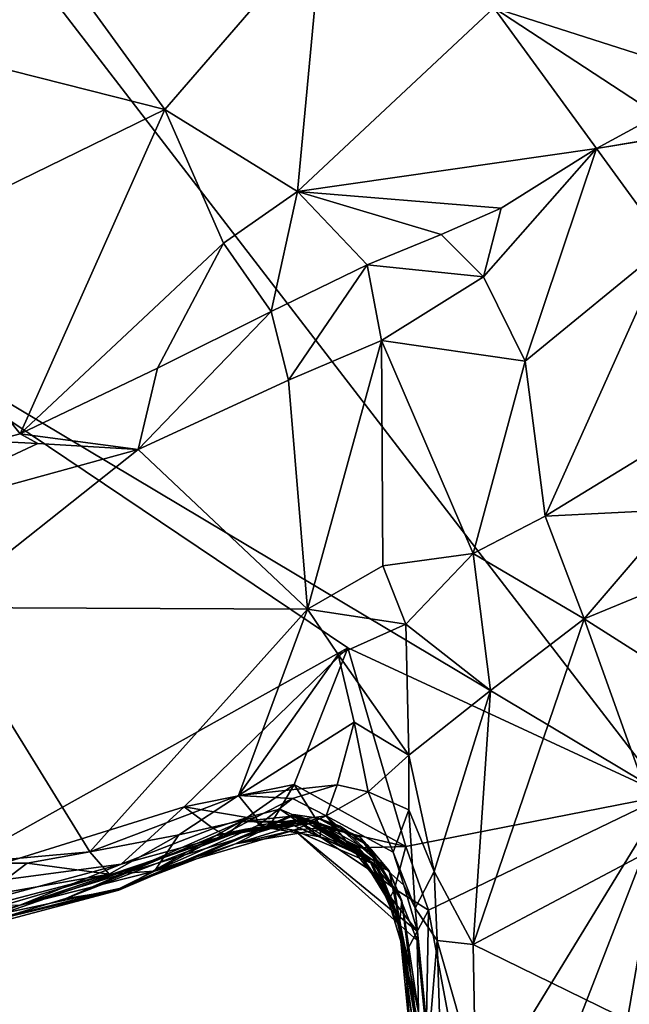
# Model space of a CAD drawing. Units: metres. Extents: x 24.7 to 31.2, y -5.9 to 8.2.
# Drawn here: x 26.3 to 26.7, y 2.5 to 3.2 of the extents above; entities that cross this region are included whole.
import ezdxf

# ---------------------------------------------------------------- set-up
doc = ezdxf.new("R2010")
doc.units = ezdxf.units.M

msp = doc.modelspace()

# ---------------------------------------------------------------- linework, layer by layer
at = {"layer": '1'}
for points in [[(26.67908, 2.67354, -0.22927), (26.22211, 3.26713, -0.22981), (27.20042, 3.67719, -0.23826)], [(26.10627, 3.01539, -0.22584), (26.22211, 3.26713, -0.22981), (26.67908, 2.67354, -0.22927)], [(26.07207, 3.19069, 0.32397), (26.35289, 3.11966, 0.34956), (26.26198, 3.24521, 0.35586)], [(26.35289, 3.11966, 0.34956), (26.45528, 3.23802, 0.37726), (26.26198, 3.24521, 0.35586)], [(26.35289, 3.11966, 0.34956), (26.43915, 3.06624, 0.36039), (26.45528, 3.23802, 0.37726)], [(26.45528, 3.23802, 0.37726), (26.43915, 3.06624, 0.36039), (26.56687, 3.18574, 0.38553)], [(26.56687, 3.18574, 0.38553), (26.69099, 3.14615, 0.37633), (26.74943, 3.20458, 0.38679)], [(26.07207, 3.19069, 0.32397), (26.16404, 3.02759, 0.31368), (26.35289, 3.11966, 0.34956)], [(26.56687, 3.18574, 0.38553), (26.43915, 3.06624, 0.36039), (26.63357, 3.09424, 0.37101)], [(26.56687, 3.18574, 0.38553), (26.63357, 3.09424, 0.37101), (26.67358, 3.11591, 0.37296)], [(26.56687, 3.18574, 0.38553), (26.67358, 3.11591, 0.37296), (26.69099, 3.14615, 0.37633)], [(26.16404, 3.02759, 0.31368), (26.25897, 2.90867, 0.33984), (26.35289, 3.11966, 0.34956)], [(26.35289, 3.11966, 0.34956), (26.25897, 2.90867, 0.33984), (26.39112, 3.03265, 0.35294)], [(26.35289, 3.11966, 0.34956), (26.39112, 3.03265, 0.35294), (26.43915, 3.06624, 0.36039)], [(26.63357, 3.09424, 0.37101), (26.69442, 3.10451, 0.38476), (26.67358, 3.11591, 0.37296)], [(26.69442, 3.10451, 0.38476), (26.63357, 3.09424, 0.37101), (26.71433, 3.10747, 0.39416)], [(26.63357, 3.09424, 0.37101), (26.67949, 3.03134, 0.44524), (26.71433, 3.10747, 0.39416)], [(26.43915, 3.06624, 0.36039), (26.57157, 3.05543, 0.37033), (26.63357, 3.09424, 0.37101)], [(26.57157, 3.05543, 0.37033), (26.56008, 3.01091, 0.41259), (26.63357, 3.09424, 0.37101)], [(26.56008, 3.01091, 0.41259), (26.5873, 2.95593, 0.45916), (26.63357, 3.09424, 0.37101)], [(26.63357, 3.09424, 0.37101), (26.5873, 2.95593, 0.45916), (26.67949, 3.03134, 0.44524)], [(26.39112, 3.03265, 0.35294), (26.42216, 2.98838, 0.35413), (26.43915, 3.06624, 0.36039)], [(26.43915, 3.06624, 0.36039), (26.42216, 2.98838, 0.35413), (26.48448, 3.01866, 0.36204)], [(26.43915, 3.06624, 0.36039), (26.48448, 3.01866, 0.36204), (26.53258, 3.03837, 0.36576)], [(26.43915, 3.06624, 0.36039), (26.53258, 3.03837, 0.36576), (26.57157, 3.05543, 0.37033)], [(26.57157, 3.05543, 0.37033), (26.53258, 3.03837, 0.36576), (26.56008, 3.01091, 0.41259)], [(26.53258, 3.03837, 0.36576), (26.48448, 3.01866, 0.36204), (26.56008, 3.01091, 0.41259)], [(26.25897, 2.90867, 0.33984), (26.34808, 2.95148, 0.34532), (26.39112, 3.03265, 0.35294)], [(26.39112, 3.03265, 0.35294), (26.34808, 2.95148, 0.34532), (26.42216, 2.98838, 0.35413)], [(26.5873, 2.95593, 0.45916), (26.60033, 2.85517, 0.50798), (26.67949, 3.03134, 0.44524)], [(26.67949, 3.03134, 0.44524), (26.60033, 2.85517, 0.50798), (26.72838, 2.93353, 0.50089)], [(26.16404, 3.02759, 0.31368), (26.24036, 2.90391, 0.3384), (26.25897, 2.90867, 0.33984)], [(26.42216, 2.98838, 0.35413), (26.43336, 2.9436, 0.40291), (26.48448, 3.01866, 0.36204)], [(26.48448, 3.01866, 0.36204), (26.43336, 2.9436, 0.40291), (26.49385, 2.96947, 0.41386)], [(26.48448, 3.01866, 0.36204), (26.49385, 2.96947, 0.41386), (26.56008, 3.01091, 0.41259)], [(26.18726, 2.61064, -0.22306), (26.10627, 3.01539, -0.22584), (26.47188, 2.76954, -0.22806)], [(26.47188, 2.76954, -0.22806), (26.10627, 3.01539, -0.22584), (26.67908, 2.67354, -0.22927)], [(26.56008, 3.01091, 0.41259), (26.49385, 2.96947, 0.41386), (26.5873, 2.95593, 0.45916)], [(26.34808, 2.95148, 0.34532), (26.33565, 2.89848, 0.38923), (26.42216, 2.98838, 0.35413)], [(26.42216, 2.98838, 0.35413), (26.33565, 2.89848, 0.38923), (26.43336, 2.9436, 0.40291)], [(26.43336, 2.9436, 0.40291), (26.44568, 2.79473, 0.47916), (26.49385, 2.96947, 0.41386)], [(26.49385, 2.96947, 0.41386), (26.44568, 2.79473, 0.47916), (26.49469, 2.82281, 0.48537)], [(26.49385, 2.96947, 0.41386), (26.49469, 2.82281, 0.48537), (26.55338, 2.83093, 0.50172)], [(26.49385, 2.96947, 0.41386), (26.55338, 2.83093, 0.50172), (26.5873, 2.95593, 0.45916)], [(26.5873, 2.95593, 0.45916), (26.55338, 2.83093, 0.50172), (26.60033, 2.85517, 0.50798)], [(26.34808, 2.95148, 0.34532), (26.25897, 2.90867, 0.33984), (26.33565, 2.89848, 0.38923)], [(26.33565, 2.89848, 0.38923), (26.44568, 2.79473, 0.47916), (26.43336, 2.9436, 0.40291)], [(26.60033, 2.85517, 0.50798), (26.6866, 2.85956, 0.51348), (26.72838, 2.93353, 0.50089)], [(26.25897, 2.90867, 0.33984), (26.24036, 2.90391, 0.3384), (26.27035, 2.90244, 0.34757)], [(26.25897, 2.90867, 0.33984), (26.27035, 2.90244, 0.34757), (26.33565, 2.89848, 0.38923)], [(26.24036, 2.90391, 0.3384), (26.15744, 2.84951, 0.3477), (26.27035, 2.90244, 0.34757)], [(26.27035, 2.90244, 0.34757), (26.15744, 2.84951, 0.3477), (26.33565, 2.89848, 0.38923)], [(26.33565, 2.89848, 0.38923), (26.15744, 2.84951, 0.3477), (26.20607, 2.7958, 0.39696)], [(26.33565, 2.89848, 0.38923), (26.20607, 2.7958, 0.39696), (26.44568, 2.79473, 0.47916)], [(26.60033, 2.85517, 0.50798), (26.62561, 2.78846, 0.5219), (26.6866, 2.85956, 0.51348)], [(26.6866, 2.85956, 0.51348), (26.62561, 2.78846, 0.5219), (26.77965, 2.85185, 0.49779)], [(26.60033, 2.85517, 0.50798), (26.55338, 2.83093, 0.50172), (26.62561, 2.78846, 0.5219)], [(26.77965, 2.85185, 0.49779), (26.62561, 2.78846, 0.5219), (26.74815, 2.71057, 0.48223)], [(26.49469, 2.82281, 0.48537), (26.50967, 2.78484, 0.48941), (26.55338, 2.83093, 0.50172)], [(26.55338, 2.83093, 0.50172), (26.50967, 2.78484, 0.48941), (26.56464, 2.74179, 0.51852)], [(26.55338, 2.83093, 0.50172), (26.56464, 2.74179, 0.51852), (26.62561, 2.78846, 0.5219)], [(26.44568, 2.79473, 0.47916), (26.50967, 2.78484, 0.48941), (26.49469, 2.82281, 0.48537)], [(26.20607, 2.7958, 0.39696), (26.22242, 2.62947, 0.463), (26.30424, 2.63691, 0.48663)], [(26.20607, 2.7958, 0.39696), (26.30424, 2.63691, 0.48663), (26.44568, 2.79473, 0.47916)], [(26.44568, 2.79473, 0.47916), (26.30424, 2.63691, 0.48663), (26.40076, 2.67357, 0.49055)], [(26.44568, 2.79473, 0.47916), (26.40076, 2.67357, 0.49055), (26.46563, 2.76528, 0.48429)], [(26.44568, 2.79473, 0.47916), (26.46563, 2.76528, 0.48429), (26.50967, 2.78484, 0.48941)], [(26.56464, 2.74179, 0.51852), (26.55342, 2.57667, 0.51282), (26.62561, 2.78846, 0.5219)], [(26.55342, 2.57667, 0.51282), (26.67779, 2.6426, 0.49503), (26.62561, 2.78846, 0.5219)], [(26.62561, 2.78846, 0.5219), (26.67779, 2.6426, 0.49503), (26.74815, 2.71057, 0.48223)], [(26.50967, 2.78484, 0.48941), (26.46563, 2.76528, 0.48429), (26.5116, 2.69968, 0.45762)], [(26.50967, 2.78484, 0.48941), (26.5116, 2.69968, 0.45762), (26.56464, 2.74179, 0.51852)], [(26.18726, 2.61064, -0.22306), (26.47188, 2.76954, -0.22806), (26.36546, 2.66605, -0.22562)], [(26.43716, 2.6806, -0.22675), (26.36546, 2.66605, -0.22562), (26.47188, 2.76954, -0.22806)], [(26.43716, 2.6806, -0.22675), (26.47188, 2.76954, -0.22806), (26.50973, 2.64033, -0.22703)], [(26.50973, 2.64033, -0.22703), (26.47188, 2.76954, -0.22806), (26.67908, 2.67354, -0.22927)], [(26.46563, 2.76528, 0.48429), (26.40076, 2.67357, 0.49055), (26.47598, 2.72125, 0.46758)], [(26.46563, 2.76528, 0.48429), (26.47598, 2.72125, 0.46758), (26.5116, 2.69968, 0.45762)], [(26.5116, 2.69968, 0.45762), (26.52803, 2.62403, 0.504), (26.56464, 2.74179, 0.51852)], [(26.52803, 2.62403, 0.504), (26.55342, 2.57667, 0.51282), (26.56464, 2.74179, 0.51852)], [(26.40076, 2.67357, 0.49055), (26.46492, 2.68046, 0.45244), (26.47598, 2.72125, 0.46758)], [(26.47598, 2.72125, 0.46758), (26.46492, 2.68046, 0.45244), (26.48527, 2.67588, 0.44195)], [(26.47598, 2.72125, 0.46758), (26.48527, 2.67588, 0.44195), (26.5116, 2.69968, 0.45762)], [(26.5116, 2.69968, 0.45762), (26.48527, 2.67588, 0.44195), (26.51159, 2.66425, 0.44557)], [(26.51159, 2.66425, 0.44557), (26.52803, 2.62403, 0.504), (26.5116, 2.69968, 0.45762)], [(26.40656, 2.65924, -0.21629), (26.36546, 2.66605, -0.22562), (26.43716, 2.6806, -0.22675)], [(26.40076, 2.67357, 0.49055), (26.43591, 2.6715, 0.47051), (26.46492, 2.68046, 0.45244)], [(26.40656, 2.65924, -0.21629), (26.43716, 2.6806, -0.22675), (26.42764, 2.66454, -0.2207)], [(26.42764, 2.66454, -0.2207), (26.43716, 2.6806, -0.22675), (26.45445, 2.65322, -0.21556)], [(26.43591, 2.6715, 0.47051), (26.45789, 2.66039, 0.42445), (26.46492, 2.68046, 0.45244)], [(26.45445, 2.65322, -0.21556), (26.43716, 2.6806, -0.22675), (26.50973, 2.64033, -0.22703)], [(26.46492, 2.68046, 0.45244), (26.45789, 2.66039, 0.42445), (26.48527, 2.67588, 0.44195)], [(26.30424, 2.63691, 0.48663), (26.36209, 2.64799, 0.49106), (26.40076, 2.67357, 0.49055)], [(26.40076, 2.67357, 0.49055), (26.36209, 2.64799, 0.49106), (26.41244, 2.65941, 0.46496)], [(26.40076, 2.67357, 0.49055), (26.41244, 2.65941, 0.46496), (26.43591, 2.6715, 0.47051)], [(26.41244, 2.65941, 0.46496), (26.41394, 2.65414, 0.42815), (26.43591, 2.6715, 0.47051)], [(26.43591, 2.6715, 0.47051), (26.41394, 2.65414, 0.42815), (26.45789, 2.66039, 0.42445)], [(26.48527, 2.67588, 0.44195), (26.45789, 2.66039, 0.42445), (26.50146, 2.63658, 0.42154)], [(26.48527, 2.67588, 0.44195), (26.50146, 2.63658, 0.42154), (26.51159, 2.66425, 0.44557)], [(26.52446, 2.59889, -0.22565), (26.50973, 2.64033, -0.22703), (26.67908, 2.67354, -0.22927)], [(26.54999, 2.46253, -0.22553), (26.52446, 2.59889, -0.22565), (26.67908, 2.67354, -0.22927)], [(26.56472, 2.37921, -0.22579), (26.54999, 2.46253, -0.22553), (26.67908, 2.67354, -0.22927)], [(26.57389, 2.06586, -0.22408), (26.56472, 2.37921, -0.22579), (26.67908, 2.67354, -0.22927)], [(26.57389, 2.06586, -0.22408), (26.67908, 2.67354, -0.22927), (26.90762, 2.38084, -0.22805)], [(26.32458, 2.62887, -0.21802), (26.18726, 2.61064, -0.22306), (26.36546, 2.66605, -0.22562)], [(26.32458, 2.62887, -0.21802), (26.36546, 2.66605, -0.22562), (26.38438, 2.652, -0.21369)], [(26.38438, 2.652, -0.21369), (26.36546, 2.66605, -0.22562), (26.40656, 2.65924, -0.21629)], [(26.42008, 2.65247, -0.19542), (26.40656, 2.65924, -0.21629), (26.42764, 2.66454, -0.2207)], [(26.42008, 2.65247, -0.19542), (26.42764, 2.66454, -0.2207), (26.45403, 2.64655, -0.19912)], [(26.45403, 2.64655, -0.19912), (26.42764, 2.66454, -0.2207), (26.45445, 2.65322, -0.21556)], [(26.51159, 2.66425, 0.44557), (26.50146, 2.63658, 0.42154), (26.51569, 2.60028, 0.43525)], [(26.51159, 2.66425, 0.44557), (26.51569, 2.60028, 0.43525), (26.52803, 2.62403, 0.504)], [(26.43668, 2.66122, 0.2046), (26.32357, 2.61308, 0.25357), (26.32306, 2.61195, 0.13517)], [(26.43668, 2.66122, 0.2046), (26.32306, 2.61195, 0.13517), (26.43578, 2.66005, 0.13705)], [(26.32306, 2.61195, 0.13517), (26.40262, 2.65667, 0.08667), (26.43578, 2.66005, 0.13705)], [(26.39893, 2.6422, 0.26497), (26.32357, 2.61308, 0.25357), (26.43668, 2.66122, 0.2046)], [(26.36209, 2.64799, 0.49106), (26.34624, 2.62428, 0.4537), (26.41244, 2.65941, 0.46496)], [(26.41244, 2.65941, 0.46496), (26.34624, 2.62428, 0.4537), (26.41394, 2.65414, 0.42815)], [(26.3929, 2.64747, -0.18703), (26.38438, 2.652, -0.21369), (26.40656, 2.65924, -0.21629)], [(26.3929, 2.64747, -0.18703), (26.40656, 2.65924, -0.21629), (26.42008, 2.65247, -0.19542)], [(26.39893, 2.6422, 0.26497), (26.43668, 2.66122, 0.2046), (26.45274, 2.65877, 0.22988)], [(26.39893, 2.6422, 0.26497), (26.45274, 2.65877, 0.22988), (26.46688, 2.65358, 0.25206)], [(26.43578, 2.66005, 0.13705), (26.40262, 2.65667, 0.08667), (26.45408, 2.65535, 0.10427)], [(26.41394, 2.65414, 0.42815), (26.43714, 2.65108, 0.36635), (26.45789, 2.66039, 0.42445)], [(26.43668, 2.66122, 0.2046), (26.43578, 2.66005, 0.13705), (26.48001, 2.6465, 0.21952)], [(26.43578, 2.66005, 0.13705), (26.45408, 2.65535, 0.10427), (26.48796, 2.63623, 0.1346)], [(26.48001, 2.6465, 0.21952), (26.43578, 2.66005, 0.13705), (26.48796, 2.63623, 0.1346)], [(26.45274, 2.65877, 0.22988), (26.43668, 2.66122, 0.2046), (26.48001, 2.6465, 0.21952)], [(26.45789, 2.66039, 0.42445), (26.43714, 2.65108, 0.36635), (26.5172, 2.58517, 0.36392)], [(26.45274, 2.65877, 0.22988), (26.48001, 2.6465, 0.21952), (26.48475, 2.64133, 0.2423)], [(26.46688, 2.65358, 0.25206), (26.45274, 2.65877, 0.22988), (26.48475, 2.64133, 0.2423)], [(26.45789, 2.66039, 0.42445), (26.5172, 2.58517, 0.36392), (26.5083, 2.61512, 0.41039)], [(26.5083, 2.61512, 0.41039), (26.50146, 2.63658, 0.42154), (26.45789, 2.66039, 0.42445)], [(26.18727, 2.57607, -0.00611), (26.25816, 2.60189, -0.18566), (26.4055, 2.6516, -0.03531)], [(26.18727, 2.57607, -0.00611), (26.4055, 2.6516, -0.03531), (26.28866, 2.60662, 0.04974)], [(26.4055, 2.6516, -0.03531), (26.25816, 2.60189, -0.18566), (26.43347, 2.65549, -0.12796)], [(26.25816, 2.60189, -0.18566), (26.3929, 2.64747, -0.18703), (26.43347, 2.65549, -0.12796)], [(26.28866, 2.60662, 0.04974), (26.38619, 2.64744, 0.03432), (26.40262, 2.65667, 0.08667)], [(26.32306, 2.61195, 0.13517), (26.28866, 2.60662, 0.04974), (26.40262, 2.65667, 0.08667)], [(26.28866, 2.60662, 0.04974), (26.4055, 2.6516, -0.03531), (26.38619, 2.64744, 0.03432)], [(26.3929, 2.64747, -0.18703), (26.32458, 2.62887, -0.21802), (26.38438, 2.652, -0.21369)], [(26.34624, 2.62428, 0.4537), (26.43714, 2.65108, 0.36635), (26.41394, 2.65414, 0.42815)], [(26.34624, 2.62428, 0.4537), (26.39893, 2.6422, 0.26497), (26.43714, 2.65108, 0.36635)], [(26.38619, 2.64744, 0.03432), (26.43941, 2.65684, 0.03395), (26.44695, 2.65688, 0.06492)], [(26.40262, 2.65667, 0.08667), (26.38619, 2.64744, 0.03432), (26.44695, 2.65688, 0.06492)], [(26.38619, 2.64744, 0.03432), (26.44673, 2.65511, -0.0122), (26.43941, 2.65684, 0.03395)], [(26.38619, 2.64744, 0.03432), (26.4055, 2.6516, -0.03531), (26.44673, 2.65511, -0.0122)], [(26.3929, 2.64747, -0.18703), (26.42008, 2.65247, -0.19542), (26.43347, 2.65549, -0.12796)], [(26.43714, 2.65108, 0.36635), (26.39893, 2.6422, 0.26497), (26.46688, 2.65358, 0.25206)], [(26.40262, 2.65667, 0.08667), (26.44695, 2.65688, 0.06492), (26.45408, 2.65535, 0.10427)], [(26.4055, 2.6516, -0.03531), (26.43347, 2.65549, -0.12796), (26.44673, 2.65511, -0.0122)], [(26.43347, 2.65549, -0.12796), (26.42008, 2.65247, -0.19542), (26.45403, 2.64655, -0.19912)], [(26.43347, 2.65549, -0.12796), (26.45403, 2.64655, -0.19912), (26.48051, 2.63454, -0.14442)], [(26.44673, 2.65511, -0.0122), (26.43347, 2.65549, -0.12796), (26.4851, 2.63271, -0.10019)], [(26.43347, 2.65549, -0.12796), (26.48051, 2.63454, -0.14442), (26.4851, 2.63271, -0.10019)], [(26.43714, 2.65108, 0.36635), (26.46688, 2.65358, 0.25206), (26.4989, 2.62461, 0.26453)], [(26.43714, 2.65108, 0.36635), (26.4989, 2.62461, 0.26453), (26.51698, 2.57928, 0.33553)], [(26.43714, 2.65108, 0.36635), (26.51698, 2.57928, 0.33553), (26.5172, 2.58517, 0.36392)], [(26.44695, 2.65688, 0.06492), (26.43941, 2.65684, 0.03395), (26.48991, 2.62842, 0.01653)], [(26.43941, 2.65684, 0.03395), (26.44673, 2.65511, -0.0122), (26.48991, 2.62842, 0.01653)], [(26.44673, 2.65511, -0.0122), (26.4851, 2.63271, -0.10019), (26.48623, 2.63094, -0.04669)], [(26.48991, 2.62842, 0.01653), (26.44673, 2.65511, -0.0122), (26.48623, 2.63094, -0.04669)], [(26.44695, 2.65688, 0.06492), (26.48991, 2.62842, 0.01653), (26.48895, 2.63098, 0.07071)], [(26.45408, 2.65535, 0.10427), (26.44695, 2.65688, 0.06492), (26.48895, 2.63098, 0.07071)], [(26.45403, 2.64655, -0.19912), (26.45445, 2.65322, -0.21556), (26.47884, 2.63948, -0.21424)], [(26.48796, 2.63623, 0.1346), (26.45408, 2.65535, 0.10427), (26.48895, 2.63098, 0.07071)], [(26.45445, 2.65322, -0.21556), (26.50973, 2.64033, -0.22703), (26.47884, 2.63948, -0.21424)], [(26.46688, 2.65358, 0.25206), (26.48475, 2.64133, 0.2423), (26.4989, 2.62461, 0.26453)], [(26.25816, 2.60189, -0.18566), (26.32458, 2.62887, -0.21802), (26.3929, 2.64747, -0.18703)], [(26.30424, 2.63691, 0.48663), (26.31684, 2.62241, 0.47602), (26.36209, 2.64799, 0.49106)], [(26.31684, 2.62241, 0.47602), (26.34624, 2.62428, 0.4537), (26.36209, 2.64799, 0.49106)], [(26.48051, 2.63454, -0.14442), (26.45403, 2.64655, -0.19912), (26.48609, 2.62518, -0.20159)], [(26.45403, 2.64655, -0.19912), (26.47884, 2.63948, -0.21424), (26.48609, 2.62518, -0.20159)], [(26.48001, 2.6465, 0.21952), (26.48796, 2.63623, 0.1346), (26.50704, 2.60506, 0.20335)], [(26.48475, 2.64133, 0.2423), (26.48001, 2.6465, 0.21952), (26.50704, 2.60506, 0.20335)], [(26.34624, 2.62428, 0.4537), (26.32357, 2.61308, 0.25357), (26.39893, 2.6422, 0.26497)], [(26.47884, 2.63948, -0.21424), (26.50973, 2.64033, -0.22703), (26.50239, 2.61273, -0.21512)], [(26.48609, 2.62518, -0.20159), (26.47884, 2.63948, -0.21424), (26.50239, 2.61273, -0.21512)], [(26.4989, 2.62461, 0.26453), (26.48475, 2.64133, 0.2423), (26.50704, 2.60506, 0.20335)], [(26.50239, 2.61273, -0.21512), (26.50973, 2.64033, -0.22703), (26.52446, 2.59889, -0.22565)], [(26.55342, 2.57667, 0.51282), (26.66591, 2.52162, 0.49254), (26.67779, 2.6426, 0.49503)], [(26.22242, 2.62947, 0.463), (26.26344, 2.62945, 0.47552), (26.30424, 2.63691, 0.48663)], [(26.26344, 2.62945, 0.47552), (26.31684, 2.62241, 0.47602), (26.30424, 2.63691, 0.48663)], [(26.48051, 2.63454, -0.14442), (26.48609, 2.62518, -0.20159), (26.49844, 2.605, -0.18496)], [(26.4851, 2.63271, -0.10019), (26.48051, 2.63454, -0.14442), (26.50102, 2.6055, -0.0939)], [(26.48051, 2.63454, -0.14442), (26.49844, 2.605, -0.18496), (26.50102, 2.6055, -0.0939)], [(26.48623, 2.63094, -0.04669), (26.4851, 2.63271, -0.10019), (26.50102, 2.6055, -0.0939)], [(26.48895, 2.63098, 0.07071), (26.50578, 2.59223, 0.05078), (26.48796, 2.63623, 0.1346)], [(26.48796, 2.63623, 0.1346), (26.50578, 2.59223, 0.05078), (26.50704, 2.60506, 0.20335)], [(26.50146, 2.63658, 0.42154), (26.5083, 2.61512, 0.41039), (26.51569, 2.60028, 0.43525)], [(26.22719, 2.60271, -0.21502), (26.18726, 2.61064, -0.22306), (26.32458, 2.62887, -0.21802)], [(26.22242, 2.62947, 0.463), (26.23507, 2.60808, 0.45952), (26.26344, 2.62945, 0.47552)], [(26.25816, 2.60189, -0.18566), (26.22719, 2.60271, -0.21502), (26.32458, 2.62887, -0.21802)], [(26.26344, 2.62945, 0.47552), (26.23507, 2.60808, 0.45952), (26.31684, 2.62241, 0.47602)], [(26.48623, 2.63094, -0.04669), (26.50102, 2.6055, -0.0939), (26.50552, 2.58754, -0.06447)], [(26.48991, 2.62842, 0.01653), (26.48623, 2.63094, -0.04669), (26.50456, 2.59312, -0.00356)], [(26.48623, 2.63094, -0.04669), (26.50552, 2.58754, -0.06447), (26.50456, 2.59312, -0.00356)], [(26.48895, 2.63098, 0.07071), (26.48991, 2.62842, 0.01653), (26.50456, 2.59312, -0.00356)], [(26.48895, 2.63098, 0.07071), (26.50456, 2.59312, -0.00356), (26.50578, 2.59223, 0.05078)], [(26.18352, 2.58321, 0.39194), (26.34624, 2.62428, 0.4537), (26.31684, 2.62241, 0.47602)], [(26.34624, 2.62428, 0.4537), (26.18352, 2.58321, 0.39194), (26.32357, 2.61308, 0.25357)], [(26.21308, 2.59519, 0.44009), (26.18352, 2.58321, 0.39194), (26.31684, 2.62241, 0.47602)], [(26.23507, 2.60808, 0.45952), (26.21308, 2.59519, 0.44009), (26.31684, 2.62241, 0.47602)], [(26.50239, 2.61273, -0.21512), (26.49844, 2.605, -0.18496), (26.48609, 2.62518, -0.20159)], [(26.4989, 2.62461, 0.26453), (26.50704, 2.60506, 0.20335), (26.51801, 2.53252, 0.24882)], [(26.4989, 2.62461, 0.26453), (26.51801, 2.53252, 0.24882), (26.51698, 2.57928, 0.33553)], [(26.52803, 2.62403, 0.504), (26.51569, 2.60028, 0.43525), (26.52995, 2.57925, 0.49749)], [(26.52803, 2.62403, 0.504), (26.52995, 2.57925, 0.49749), (26.55342, 2.57667, 0.51282)], [(26.18352, 2.58321, 0.39194), (26.1943, 2.58101, 0.22248), (26.32357, 2.61308, 0.25357)], [(26.32357, 2.61308, 0.25357), (26.1943, 2.58101, 0.22248), (26.32306, 2.61195, 0.13517)], [(26.49844, 2.605, -0.18496), (26.50239, 2.61273, -0.21512), (26.50906, 2.57006, -0.20166)], [(26.50906, 2.57006, -0.20166), (26.50239, 2.61273, -0.21512), (26.52446, 2.59889, -0.22565)], [(26.5172, 2.58517, 0.36392), (26.51569, 2.60028, 0.43525), (26.5083, 2.61512, 0.41039)], [(26.18727, 2.57607, -0.00611), (26.28866, 2.60662, 0.04974), (26.32306, 2.61195, 0.13517)], [(26.1943, 2.58101, 0.22248), (26.18727, 2.57607, -0.00611), (26.32306, 2.61195, 0.13517)], [(26.50102, 2.6055, -0.0939), (26.49844, 2.605, -0.18496), (26.50906, 2.57006, -0.20166)], [(26.50552, 2.58754, -0.06447), (26.50102, 2.6055, -0.0939), (26.50906, 2.57006, -0.20166)], [(26.50704, 2.60506, 0.20335), (26.50578, 2.59223, 0.05078), (26.5176, 2.51715, 0.13458)], [(26.51801, 2.53252, 0.24882), (26.50704, 2.60506, 0.20335), (26.5176, 2.51715, 0.13458)], [(26.5172, 2.58517, 0.36392), (26.52435, 2.51175, 0.47613), (26.51569, 2.60028, 0.43525)], [(26.51569, 2.60028, 0.43525), (26.52435, 2.51175, 0.47613), (26.52995, 2.57925, 0.49749)], [(26.52239, 2.493, -0.21689), (26.50906, 2.57006, -0.20166), (26.52446, 2.59889, -0.22565)], [(26.52239, 2.493, -0.21689), (26.52446, 2.59889, -0.22565), (26.54999, 2.46253, -0.22553)], [(26.50552, 2.58754, -0.06447), (26.51679, 2.50755, 0.05117), (26.50456, 2.59312, -0.00356)], [(26.50578, 2.59223, 0.05078), (26.50456, 2.59312, -0.00356), (26.5176, 2.51715, 0.13458)], [(26.50456, 2.59312, -0.00356), (26.51679, 2.50755, 0.05117), (26.5176, 2.51715, 0.13458)], [(26.51317, 2.51129, -0.16901), (26.53003, 2.46086, -0.07784), (26.50552, 2.58754, -0.06447)], [(26.51317, 2.51129, -0.16901), (26.50552, 2.58754, -0.06447), (26.50906, 2.57006, -0.20166)], [(26.50552, 2.58754, -0.06447), (26.53003, 2.46086, -0.07784), (26.51679, 2.50755, 0.05117)], [(26.5172, 2.58517, 0.36392), (26.51698, 2.57928, 0.33553), (26.52454, 2.50276, 0.36487)], [(26.5172, 2.58517, 0.36392), (26.52454, 2.50276, 0.36487), (26.52435, 2.51175, 0.47613)], [(26.52454, 2.50276, 0.36487), (26.51698, 2.57928, 0.33553), (26.51801, 2.53252, 0.24882)], [(26.52995, 2.57925, 0.49749), (26.52435, 2.51175, 0.47613), (26.53223, 2.51068, 0.5026)], [(26.52995, 2.57925, 0.49749), (26.53223, 2.51068, 0.5026), (26.55504, 2.49196, 0.51546)], [(26.52995, 2.57925, 0.49749), (26.55504, 2.49196, 0.51546), (26.55342, 2.57667, 0.51282)], [(26.55342, 2.57667, 0.51282), (26.55504, 2.49196, 0.51546), (26.66591, 2.52162, 0.49254)], [(26.51317, 2.51129, -0.16901), (26.50906, 2.57006, -0.20166), (26.52239, 2.493, -0.21689)]]:
    msp.add_3dface(points, dxfattribs=at)

doc.saveas('drawing.dxf')
